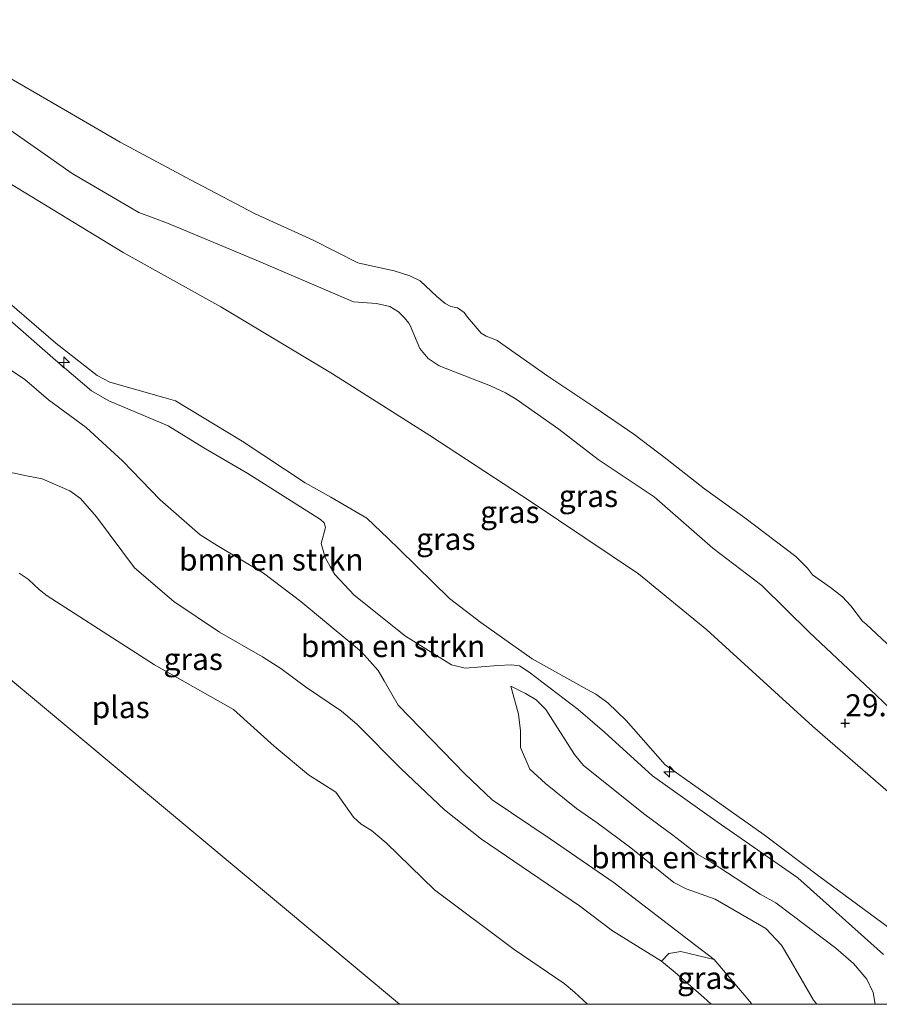
# Model space of a CAD drawing. Units: metres. Extents: x 180487 to 186016, y 337499 to 343753.
# Drawn here: x 181916 to 182014, y 337500 to 337612 of the extents above; entities that cross this region are included whole.
import ezdxf
from ezdxf.enums import TextEntityAlignment as Align

# ---------------------------------------------------------------- set-up
doc = ezdxf.new("R2010")
doc.units = ezdxf.units.M
doc.layers.get('0').update_dxf_attribs({"lineweight": 25})
for name, color, linetype, lineweight in [('B-ME-AL-OVERIG-S-B1', 7, 'Continuous', 18), ('B-ME-GR-BOMENSTRUIKEN-GV-B6', 93, 'Continuous', 18), ('B-ME-GW-HOOGTEPUNT-S-B1', 10, 'Continuous', 25), ('B-ME-GW-KRUINLIJN-L-B1', 93, 'Continuous', 18), ('B-ME-GW-TEENLIJN-L-B1', 93, 'Continuous', 18), ('B-ME-IE-GRASLAND-GV-B6', 93, 'Continuous', 18), ('B-ME-IE-HULPGEOMETRIE-L-B1', 53, 'Continuous', 18), ('B-ME-OB-WATERLIJN-L-B1', 133, 'OB-WATERLIJN', 18), ('B-ME-OG-WATER-GV-B6', 153, 'Continuous', 18)]:
    doc.layers.add(name, color=color, linetype=linetype, lineweight=lineweight)
doc.styles.add('NLCS-ISO', font='NLCS-ISO.TTF')
doc.linetypes.add('OB-WATERLIJN', pattern='A,10,[32,NLCS.SHX,S=2,R=0,X=0,Y=0],-12', length=22)

# ---------------------------------------------------------------- blocks, each defined once
blk = doc.blocks.new('hecto')
for p, q in [((0, 0.625), (-0.625, 0)), ((0, -0.625), (0, 0.625)), ((-0.625, 0), (0.625, 0)), ((0.625, 0), (0, -0.625))]:
    blk.add_line(p, q)
blk = doc.blocks.new('hoogtepunt')
for p, q in [((-0.5, 0), (0.5, 0)), ((0, 0.5), (0, -0.5))]:
    blk.add_line(p, q)

msp = doc.modelspace()

# ---------------------------------------------------------------- linework, layer by layer
at = {"layer": 'B-ME-GR-BOMENSTRUIKEN-GV-B6'}
for points in [[(182014.72, 337505.67, 32.24), (182004.96, 337514.42, 32.24), (181995.79, 337520.8, 32.42), (181988.42, 337526.01, 32.6), (181982.95, 337530.98, 32.51), (181979.97, 337533.56, 32.61), (181974.37, 337537.84, 32.94), (181973.26, 337538.54, 32.83), (181972.37, 337538.66, 32.69), (181970.81, 337538.6, 32.56), (181967.07, 337538.28, 32.28), (181965.53, 337538.66, 32.28), (181960.3, 337541.93, 32.22), (181954.43, 337546.58, 31.85), (181952.23, 337548.97, 31.65), (181951.72, 337549.86, 31.7), (181951.12, 337550.88, 31.82), (181950.7, 337552.49, 32.07), (181951.19, 337554.3, 32.74), (181951.03, 337554.83, 32.77), (181950.61, 337555.23, 32.87), (181942.34, 337560.45, 32.66), (181937.31, 337563.38, 32.51), (181933.24, 337565.89, 32.45), (181926.51, 337568.75, 32.23), (181924.52, 337569.86, 32.08), (181920.41, 337573.35, 31.77), (181910.9, 337581.69, 32.09)], [(181910.9, 337581.69, 32.09), (181920.41, 337573.35, 31.77), (181924.52, 337569.86, 32.08), (181926.51, 337568.75, 32.23), (181933.24, 337565.89, 32.45), (181937.31, 337563.38, 32.51), (181942.34, 337560.45, 32.66), (181950.61, 337555.23, 32.87), (181951.03, 337554.83, 32.77), (181951.19, 337554.3, 32.74), (181950.7, 337552.49, 32.07), (181951.12, 337550.88, 31.82), (181951.72, 337549.86, 31.7), (181952.23, 337548.97, 31.65), (181954.43, 337546.58, 31.85), (181960.3, 337541.93, 32.22), (181965.53, 337538.66, 32.28), (181967.07, 337538.28, 32.28), (181970.81, 337538.6, 32.56), (181972.37, 337538.66, 32.69), (181973.26, 337538.54, 32.83), (181974.37, 337537.84, 32.94), (181979.97, 337533.56, 32.61), (181982.95, 337530.98, 32.51), (181988.42, 337526.01, 32.6), (181995.79, 337520.8, 32.42), (182004.96, 337514.42, 32.24), (182014.72, 337505.67, 32.24)], [(182014.72, 337505.67, 32.24), (182004.96, 337514.42, 32.24), (181995.79, 337520.8, 32.42), (181988.42, 337526.01, 32.6), (181982.95, 337530.98, 32.51), (181979.97, 337533.56, 32.61), (181974.37, 337537.84, 32.94), (181973.26, 337538.54, 32.83), (181972.37, 337538.66, 32.69), (181970.81, 337538.6, 32.56), (181967.07, 337538.28, 32.28), (181965.53, 337538.66, 32.28), (181960.3, 337541.93, 32.22), (181954.43, 337546.58, 31.85), (181952.23, 337548.97, 31.65), (181951.72, 337549.86, 31.7), (181951.12, 337550.88, 31.82), (181950.7, 337552.49, 32.07), (181951.19, 337554.3, 32.74), (181951.03, 337554.83, 32.77), (181950.61, 337555.23, 32.87), (181942.34, 337560.45, 32.66), (181937.31, 337563.38, 32.51), (181933.24, 337565.89, 32.45), (181926.51, 337568.75, 32.23), (181924.52, 337569.86, 32.08), (181920.41, 337573.35, 31.77), (181910.9, 337581.69, 32.09)], [(181910.9, 337581.69, 32.09), (181920.41, 337573.35, 31.77), (181924.52, 337569.86, 32.08), (181926.51, 337568.75, 32.23), (181933.24, 337565.89, 32.45), (181937.31, 337563.38, 32.51), (181942.34, 337560.45, 32.66), (181950.61, 337555.23, 32.87), (181951.03, 337554.83, 32.77), (181951.19, 337554.3, 32.74), (181950.7, 337552.49, 32.07), (181951.12, 337550.88, 31.82), (181951.72, 337549.86, 31.7), (181952.23, 337548.97, 31.65), (181954.43, 337546.58, 31.85), (181960.3, 337541.93, 32.22), (181965.53, 337538.66, 32.28), (181967.07, 337538.28, 32.28), (181970.81, 337538.6, 32.56), (181972.37, 337538.66, 32.69), (181973.26, 337538.54, 32.83), (181974.37, 337537.84, 32.94), (181979.97, 337533.56, 32.61), (181982.95, 337530.98, 32.51), (181988.42, 337526.01, 32.6), (181995.79, 337520.8, 32.42), (182004.96, 337514.42, 32.24), (182014.72, 337505.67, 32.24)], [(181914.06, 337580.82, 31.89), (181920.47, 337575.29, 31.85), (181925.16, 337571.6, 32.13), (181926.61, 337570.87, 32.31), (181932.77, 337569.13, 32.52), (181934.09, 337568.74, 32.52), (181941.7, 337564.13, 32.67), (181948.85, 337559.4, 32.99), (181951.77, 337557.76, 32.79), (181955.89, 337555.35, 31.75), (181958.31, 337553.05, 31.54), (181959.62, 337551.8, 31.59), (181965.3, 337546.22, 32.4), (181968.87, 337543.48, 32.96), (181974.72, 337539.33, 32.9), (181980.99, 337535.87, 32.57), (181981.95, 337535.33, 32.51), (181983.33, 337534.35, 32.42), (181985.41, 337532.32, 32.55), (181989.86, 337527.29, 32.74), (182001.15, 337519.29, 32.24), (182007.46, 337514.52, 32.18), (182015.96, 337508.27, 32.11)], [(181914.06, 337580.82, 31.89), (181920.47, 337575.29, 31.85), (181925.16, 337571.6, 32.13), (181926.61, 337570.87, 32.31), (181932.77, 337569.13, 32.52), (181934.09, 337568.74, 32.52), (181941.7, 337564.13, 32.67), (181948.85, 337559.4, 32.99), (181951.77, 337557.76, 32.79), (181955.89, 337555.35, 31.75), (181958.31, 337553.05, 31.54), (181959.62, 337551.8, 31.59), (181965.3, 337546.22, 32.4), (181968.87, 337543.48, 32.96), (181974.72, 337539.33, 32.9), (181980.99, 337535.87, 32.57), (181981.95, 337535.33, 32.51), (181983.33, 337534.35, 32.42), (181985.41, 337532.32, 32.55), (181989.86, 337527.29, 32.74), (182001.15, 337519.29, 32.24), (182007.46, 337514.52, 32.18), (182015.96, 337508.27, 32.11)], [(181913.35, 337573.51, 30.73), (181916.88, 337571.21, 30.79), (181919.61, 337568.84, 30.87), (181923.92, 337565.7, 30.79), (181928.04, 337561.9, 30.73), (181932.35, 337557.44, 30.66), (181936.92, 337553.47, 30.67), (181938.83, 337552.25, 30.67), (181944.13, 337549.1, 30.5), (181948.36, 337545.88, 30.5), (181955.29, 337540.14, 30.63), (181957.19, 337538, 30.55), (181957.85, 337536.84, 30.41), (181959.47, 337534.06, 30.29), (181967.03, 337526.26, 30.25), (181970.17, 337523.3, 30.09), (181976.75, 337518.85, 30.09), (181984.06, 337513.82, 30.1), (181992.71, 337507.21, 30.03), (181995.43, 337505.11, 30.03), (181991.65, 337506.01, 30), (181990.28, 337505.79, 29.84), (181989.45, 337504.91, 29.5), (181983.86, 337508.35, 29.49), (181980.11, 337511.21, 29.42), (181974.52, 337515.02, 29.42), (181968.95, 337518.81, 29.41), (181964.73, 337522.15, 29.42), (181959.78, 337526.81, 29.47), (181954.74, 337531.9, 29.53), (181953.01, 337533.39, 29.55), (181948.9, 337536.15, 29.39), (181946.08, 337538.26, 29.36), (181944, 337539.59, 29.37), (181939.11, 337542.38, 29.4), (181933.91, 337545.89, 29.48), (181929.44, 337549.72, 29.38), (181925.1, 337555.53, 29.61), (181923.27, 337557.61, 29.67), (181922.07, 337558.47, 29.67), (181918.91, 337559.85, 29.63), (181917.13, 337560.18, 29.58), (181915.57, 337560.52, 29.64)], [(181999.72, 337500, 30.01), (181999.5, 337500.32, 30.02), (181995.43, 337505.11, 30.03), (181992.71, 337507.21, 30.03), (181984.06, 337513.82, 30.1), (181976.75, 337518.85, 30.09), (181970.17, 337523.3, 30.09), (181967.03, 337526.26, 30.25), (181959.47, 337534.06, 30.29), (181957.85, 337536.84, 30.41), (181957.19, 337538, 30.55), (181955.29, 337540.14, 30.63), (181948.36, 337545.88, 30.5), (181944.13, 337549.1, 30.5), (181938.83, 337552.25, 30.67), (181936.92, 337553.47, 30.67), (181932.35, 337557.44, 30.66), (181928.04, 337561.9, 30.73), (181923.92, 337565.7, 30.79), (181919.61, 337568.84, 30.87), (181916.88, 337571.21, 30.79), (181913.35, 337573.51, 30.73)], [(181913.35, 337573.51, 30.73), (181916.88, 337571.21, 30.79), (181919.61, 337568.84, 30.87), (181923.92, 337565.7, 30.79), (181928.04, 337561.9, 30.73), (181932.35, 337557.44, 30.66), (181936.92, 337553.47, 30.67), (181938.83, 337552.25, 30.67), (181944.13, 337549.1, 30.5), (181948.36, 337545.88, 30.5), (181955.29, 337540.14, 30.63), (181957.19, 337538, 30.55), (181957.85, 337536.84, 30.41), (181959.47, 337534.06, 30.29), (181967.03, 337526.26, 30.25), (181970.17, 337523.3, 30.09), (181976.75, 337518.85, 30.09), (181984.06, 337513.82, 30.1), (181992.71, 337507.21, 30.03), (181995.43, 337505.11, 30.03), (181991.65, 337506.01, 30), (181990.28, 337505.79, 29.84), (181989.45, 337504.91, 29.5), (181983.86, 337508.35, 29.49), (181980.11, 337511.21, 29.42), (181974.52, 337515.02, 29.42), (181968.95, 337518.81, 29.41), (181964.73, 337522.15, 29.42), (181959.78, 337526.81, 29.47), (181954.74, 337531.9, 29.53), (181953.01, 337533.39, 29.55), (181948.9, 337536.15, 29.39), (181946.08, 337538.26, 29.36), (181944, 337539.59, 29.37), (181939.11, 337542.38, 29.4), (181933.91, 337545.89, 29.48), (181929.44, 337549.72, 29.38), (181925.1, 337555.53, 29.61), (181923.27, 337557.61, 29.67), (181922.07, 337558.47, 29.67), (181918.91, 337559.85, 29.63), (181917.13, 337560.18, 29.58), (181915.57, 337560.52, 29.64)], [(181999.72, 337500, 30.01), (181999.5, 337500.32, 30.02), (181995.43, 337505.11, 30.03), (181992.71, 337507.21, 30.03), (181984.06, 337513.82, 30.1), (181976.75, 337518.85, 30.09), (181970.17, 337523.3, 30.09), (181967.03, 337526.26, 30.25), (181959.47, 337534.06, 30.29), (181957.85, 337536.84, 30.41), (181957.19, 337538, 30.55), (181955.29, 337540.14, 30.63), (181948.36, 337545.88, 30.5), (181944.13, 337549.1, 30.5), (181938.83, 337552.25, 30.67), (181936.92, 337553.47, 30.67), (181932.35, 337557.44, 30.66), (181928.04, 337561.9, 30.73), (181923.92, 337565.7, 30.79), (181919.61, 337568.84, 30.87), (181916.88, 337571.21, 30.79), (181913.35, 337573.51, 30.73)], [(182019.93, 337500, 32.26), (182013.78, 337500, 31.21), (182013.55, 337501.35, 31.56), (182012.83, 337502.86, 31.62), (182011.32, 337504.63, 31.71), (182009.28, 337506.4, 31.75), (182002.46, 337511.55, 31.54), (182000.69, 337512.56, 31.33), (181995.1, 337516.2, 31.08), (181993.58, 337517.07, 31.2), (181990.73, 337519.27, 31.62), (181987.56, 337521.61, 31.69), (181980.55, 337527.2, 31.77), (181979.52, 337528.45, 31.88), (181976.27, 337533.58, 32.15), (181975.17, 337534.67, 32.22), (181973.95, 337535.39, 32.26), (181972.28, 337536.23, 32.26), (181973.14, 337533.05, 32.39), (181973.38, 337531.13, 32.04), (181973.4, 337529.26, 31.66), (181974.46, 337526.77, 32.1), (181976.25, 337525.14, 31.99), (181979.76, 337522.29, 31.38), (181982.12, 337520.67, 31.35), (181985.95, 337517.82, 31.4), (181990.84, 337513.87, 31.02), (181992.24, 337513.17, 31), (181995.57, 337511.97, 31.42), (182001.34, 337508.64, 31.78), (182003.11, 337506.74, 31.78), (182003.94, 337505.35, 31.78), (182006.74, 337500.47, 31.76), (182007.13, 337500, 31.73), (181999.72, 337500, 30.01)], [(182007.13, 337500, 31.73), (182006.74, 337500.47, 31.76), (182003.94, 337505.35, 31.78), (182003.11, 337506.74, 31.78), (182001.34, 337508.64, 31.78), (181995.57, 337511.97, 31.42), (181992.24, 337513.17, 31), (181990.84, 337513.87, 31.02), (181985.95, 337517.82, 31.4), (181982.12, 337520.67, 31.35), (181979.76, 337522.29, 31.38), (181976.25, 337525.14, 31.99), (181974.46, 337526.77, 32.1), (181973.4, 337529.26, 31.66), (181973.38, 337531.13, 32.04), (181973.14, 337533.05, 32.39), (181972.28, 337536.23, 32.26), (181973.95, 337535.39, 32.26), (181975.17, 337534.67, 32.22), (181976.27, 337533.58, 32.15), (181979.52, 337528.45, 31.88), (181980.55, 337527.2, 31.77), (181987.56, 337521.61, 31.69), (181990.73, 337519.27, 31.62), (181993.58, 337517.07, 31.2), (181995.1, 337516.2, 31.08), (182000.69, 337512.56, 31.33), (182002.46, 337511.55, 31.54), (182009.28, 337506.4, 31.75), (182011.32, 337504.63, 31.71), (182012.83, 337502.86, 31.62), (182013.55, 337501.35, 31.56), (182013.78, 337500, 31.21), (182007.13, 337500, 31.73)], [(182019.93, 337500, 32.26), (182013.78, 337500, 31.21), (182013.55, 337501.35, 31.56), (182012.83, 337502.86, 31.62), (182011.32, 337504.63, 31.71), (182009.28, 337506.4, 31.75), (182002.46, 337511.55, 31.54), (182000.69, 337512.56, 31.33), (181995.1, 337516.2, 31.08), (181993.58, 337517.07, 31.2), (181990.73, 337519.27, 31.62), (181987.56, 337521.61, 31.69), (181980.55, 337527.2, 31.77), (181979.52, 337528.45, 31.88), (181976.27, 337533.58, 32.15), (181975.17, 337534.67, 32.22), (181973.95, 337535.39, 32.26), (181972.28, 337536.23, 32.26), (181973.14, 337533.05, 32.39), (181973.38, 337531.13, 32.04), (181973.4, 337529.26, 31.66), (181974.46, 337526.77, 32.1), (181976.25, 337525.14, 31.99), (181979.76, 337522.29, 31.38), (181982.12, 337520.67, 31.35), (181985.95, 337517.82, 31.4), (181990.84, 337513.87, 31.02), (181992.24, 337513.17, 31), (181995.57, 337511.97, 31.42), (182001.34, 337508.64, 31.78), (182003.11, 337506.74, 31.78), (182003.94, 337505.35, 31.78), (182006.74, 337500.47, 31.76), (182007.13, 337500, 31.73), (181999.72, 337500, 30.01)], [(182007.13, 337500, 31.73), (182006.74, 337500.47, 31.76), (182003.94, 337505.35, 31.78), (182003.11, 337506.74, 31.78), (182001.34, 337508.64, 31.78), (181995.57, 337511.97, 31.42), (181992.24, 337513.17, 31), (181990.84, 337513.87, 31.02), (181985.95, 337517.82, 31.4), (181982.12, 337520.67, 31.35), (181979.76, 337522.29, 31.38), (181976.25, 337525.14, 31.99), (181974.46, 337526.77, 32.1), (181973.4, 337529.26, 31.66), (181973.38, 337531.13, 32.04), (181973.14, 337533.05, 32.39), (181972.28, 337536.23, 32.26), (181973.95, 337535.39, 32.26), (181975.17, 337534.67, 32.22), (181976.27, 337533.58, 32.15), (181979.52, 337528.45, 31.88), (181980.55, 337527.2, 31.77), (181987.56, 337521.61, 31.69), (181990.73, 337519.27, 31.62), (181993.58, 337517.07, 31.2), (181995.1, 337516.2, 31.08), (182000.69, 337512.56, 31.33), (182002.46, 337511.55, 31.54), (182009.28, 337506.4, 31.75), (182011.32, 337504.63, 31.71), (182012.83, 337502.86, 31.62), (182013.55, 337501.35, 31.56), (182013.78, 337500, 31.21), (182007.13, 337500, 31.73)]]:
    msp.add_polyline3d(points, dxfattribs=at)
at = {"layer": 'B-ME-GW-KRUINLIJN-L-B1'}
for points in [[(181897.2, 337612.14, 28.39), (181900.96, 337609.44, 28.39), (181907.33, 337605.12, 28.39), (181919.13, 337596.88, 28.64), (181922.34, 337594.64, 28.91), (181929.92, 337590.19, 28.7), (181933.18, 337588.95, 28.7), (181943.27, 337584.76, 28.59), (181954.36, 337580.02, 28.24)], [(181988.42, 337526.01, 32.6), (181982.95, 337530.98, 32.51), (181979.97, 337533.56, 32.61), (181974.37, 337537.84, 32.94), (181973.26, 337538.54, 32.83), (181972.37, 337538.66, 32.69), (181970.81, 337538.6, 32.56), (181967.07, 337538.28, 32.28), (181965.53, 337538.66, 32.28), (181960.3, 337541.93, 32.22), (181954.43, 337546.58, 31.85), (181952.23, 337548.97, 31.65), (181951.72, 337549.86, 31.7), (181951.12, 337550.88, 31.82), (181950.7, 337552.49, 32.07), (181951.19, 337554.3, 32.74), (181951.03, 337554.83, 32.77), (181950.61, 337555.23, 32.87), (181942.34, 337560.45, 32.66), (181937.31, 337563.38, 32.51), (181933.24, 337565.89, 32.45), (181926.51, 337568.75, 32.23), (181924.52, 337569.86, 32.08), (181920.41, 337573.35, 31.77), (181910.9, 337581.69, 32.09)], [(181914.06, 337580.82, 31.89), (181920.47, 337575.29, 31.85), (181925.16, 337571.6, 32.13), (181926.61, 337570.87, 32.31), (181932.77, 337569.13, 32.52), (181934.09, 337568.74, 32.52), (181941.7, 337564.13, 32.67), (181948.85, 337559.4, 32.99), (181951.77, 337557.76, 32.79), (181955.89, 337555.35, 31.75), (181958.31, 337553.05, 31.54), (181959.62, 337551.8, 31.59), (181965.3, 337546.22, 32.4), (181968.87, 337543.48, 32.96), (181974.72, 337539.33, 32.9), (181980.99, 337535.87, 32.57), (181981.95, 337535.33, 32.51), (181983.33, 337534.35, 32.42), (181985.41, 337532.32, 32.55), (181989.86, 337527.29, 32.74), (182001.15, 337519.29, 32.24), (182007.46, 337514.52, 32.18), (182015.96, 337508.27, 32.11)], [(181914.06, 337580.82, 31.89), (181920.47, 337575.29, 31.85), (181925.16, 337571.6, 32.13), (181926.61, 337570.87, 32.31), (181932.77, 337569.13, 32.52), (181934.09, 337568.74, 32.52), (181941.7, 337564.13, 32.67), (181948.85, 337559.4, 32.99), (181951.77, 337557.76, 32.79), (181955.89, 337555.35, 31.75), (181958.31, 337553.05, 31.54), (181959.62, 337551.8, 31.59), (181965.3, 337546.22, 32.4), (181968.87, 337543.48, 32.96), (181974.72, 337539.33, 32.9), (181980.99, 337535.87, 32.57), (181981.95, 337535.33, 32.51), (181983.33, 337534.35, 32.42), (181985.41, 337532.32, 32.55), (181989.86, 337527.29, 32.74), (182001.15, 337519.29, 32.24), (182007.46, 337514.52, 32.18), (182015.96, 337508.27, 32.11)], [(182038.53, 337511.06, 28.79), (182030.98, 337518.65, 28.79), (182021.76, 337527.7, 28.79), (182013.88, 337535.2, 28.79), (182006.28, 337542.33, 28.73), (182000.86, 337547.71, 28.64), (181995.29, 337551.94, 28.61), (181988.6, 337557.78, 28.42), (181982.22, 337562.05, 28.39), (181977.74, 337565.5, 28.26), (181972.89, 337568.91, 28.28), (181971.67, 337569.66, 28.27), (181969.97, 337570.45, 28.29), (181964.11, 337572.7, 28.32), (181962.87, 337573.57, 28.22), (181961.92, 337574.69, 28.14), (181960.83, 337577.31, 27.95), (181960.68, 337577.58, 27.96), (181960.18, 337578.19, 27.95), (181959.5, 337578.86, 27.95), (181958.5, 337579.46, 28.01), (181956.98, 337579.81, 28.1), (181954.36, 337580.02, 28.24)], [(181917.13, 337560.18, 29.58), (181915.57, 337560.52, 29.64), (181914.26, 337560.46, 29.62), (181913.09, 337560.6, 29.62), (181910.7, 337561.37, 29.6), (181907.9, 337562.75, 29.66), (181904.04, 337564.6, 29.67), (181897.33, 337568.36, 29.64), (181895.55, 337569.41, 29.61), (181889.11, 337573.49, 29.52), (181880.4, 337578.64, 29.4)], [(181995.1, 337500, 29.71), (181994.26, 337500.77, 29.7), (181991, 337503.64, 29.57), (181989.45, 337504.91, 29.5), (181983.86, 337508.35, 29.49), (181980.11, 337511.21, 29.42), (181974.52, 337515.02, 29.42), (181968.95, 337518.81, 29.41), (181964.73, 337522.15, 29.42), (181959.78, 337526.81, 29.47), (181954.74, 337531.9, 29.53), (181953.01, 337533.39, 29.55), (181948.9, 337536.15, 29.39), (181946.08, 337538.26, 29.36), (181944, 337539.59, 29.37), (181939.11, 337542.38, 29.4), (181933.91, 337545.89, 29.48), (181929.44, 337549.72, 29.38), (181925.1, 337555.53, 29.61), (181923.27, 337557.61, 29.67), (181922.07, 337558.47, 29.67), (181918.91, 337559.85, 29.63), (181917.13, 337560.18, 29.58)], [(181995.1, 337500, 29.71), (181994.26, 337500.77, 29.7), (181991, 337503.64, 29.57), (181989.45, 337504.91, 29.5), (181983.86, 337508.35, 29.49), (181980.11, 337511.21, 29.42), (181974.52, 337515.02, 29.42), (181968.95, 337518.81, 29.41), (181964.73, 337522.15, 29.42), (181959.78, 337526.81, 29.47), (181954.74, 337531.9, 29.53), (181953.01, 337533.39, 29.55), (181948.9, 337536.15, 29.39), (181946.08, 337538.26, 29.36), (181944, 337539.59, 29.37), (181939.11, 337542.38, 29.4), (181933.91, 337545.89, 29.48), (181929.44, 337549.72, 29.38), (181925.1, 337555.53, 29.61), (181923.27, 337557.61, 29.67), (181922.07, 337558.47, 29.67), (181918.91, 337559.85, 29.63), (181917.13, 337560.18, 29.58)], [(182007.13, 337500, 31.73), (182006.74, 337500.47, 31.76), (182003.94, 337505.35, 31.78), (182003.11, 337506.74, 31.78), (182001.34, 337508.64, 31.78), (181995.57, 337511.97, 31.42), (181992.24, 337513.17, 31), (181990.84, 337513.87, 31.02), (181985.95, 337517.82, 31.4), (181982.12, 337520.67, 31.35), (181979.76, 337522.29, 31.38), (181976.25, 337525.14, 31.99), (181974.46, 337526.77, 32.1), (181973.4, 337529.26, 31.66), (181973.38, 337531.13, 32.04), (181973.14, 337533.05, 32.39), (181972.28, 337536.23, 32.26)], [(182007.13, 337500, 31.73), (182006.74, 337500.47, 31.76), (182003.94, 337505.35, 31.78), (182003.11, 337506.74, 31.78), (182001.34, 337508.64, 31.78), (181995.57, 337511.97, 31.42), (181992.24, 337513.17, 31), (181990.84, 337513.87, 31.02), (181985.95, 337517.82, 31.4), (181982.12, 337520.67, 31.35), (181979.76, 337522.29, 31.38), (181976.25, 337525.14, 31.99), (181974.46, 337526.77, 32.1), (181973.4, 337529.26, 31.66), (181973.38, 337531.13, 32.04), (181973.14, 337533.05, 32.39), (181972.28, 337536.23, 32.26)], [(181988.42, 337526.01, 32.6), (181995.79, 337520.8, 32.42), (182004.96, 337514.42, 32.24), (182014.72, 337505.67, 32.24)]]:
    msp.add_polyline3d(points, dxfattribs=at)
at = {"layer": 'B-ME-GW-TEENLIJN-L-B1'}
for points in [[(182040.48, 337500, 29.17), (182026.88, 337513.34, 29.21), (182016.98, 337522.71, 29.2), (182006.65, 337531.66, 29.17), (181994.62, 337542.65, 29.17), (181986.84, 337549.02, 28.95), (181974.61, 337557.23, 28.95), (181963.04, 337564.77, 28.93), (181951.99, 337571.8, 28.9), (181939.26, 337579.42, 28.8), (181928.13, 337585.63, 28.92), (181916.16, 337592.92, 28.9), (181905.41, 337599.32, 28.8), (181894.12, 337606, 28.73)], [(182040.48, 337500, 29.17), (182026.88, 337513.34, 29.21), (182016.98, 337522.71, 29.2), (182006.65, 337531.66, 29.17), (181994.62, 337542.65, 29.17), (181986.84, 337549.02, 28.95), (181974.61, 337557.23, 28.95), (181963.04, 337564.77, 28.93), (181951.99, 337571.8, 28.9), (181939.26, 337579.42, 28.8), (181928.13, 337585.63, 28.92), (181916.16, 337592.92, 28.9), (181905.41, 337599.32, 28.8), (181894.12, 337606, 28.73)], [(181913.62, 337569.03, 30.65), (181912.49, 337570.69, 30.53), (181911.01, 337572.05, 30.36), (181907.44, 337575.49, 30.62), (181902.03, 337578.43, 30.65), (181900.07, 337579.34, 30.67), (181899.06, 337579.69, 30.74), (181897.34, 337580.4, 30.76), (181896.92, 337580.77, 30.76), (181896.65, 337581.25, 30.77), (181896.43, 337581.79, 30.78), (181895.98, 337582.65, 30.82), (181896.08, 337583.29, 31.01), (181896.7, 337583.83, 30.93), (181897.46, 337584.06, 30.93), (181898.18, 337584.08, 30.93), (181909, 337576.5, 30.73), (181913.35, 337573.51, 30.73), (181916.88, 337571.21, 30.79), (181919.61, 337568.84, 30.87), (181923.92, 337565.7, 30.79)], [(181923.92, 337565.7, 30.79), (181928.04, 337561.9, 30.73), (181932.35, 337557.44, 30.66), (181936.92, 337553.47, 30.67), (181938.83, 337552.25, 30.67), (181944.13, 337549.1, 30.5), (181948.36, 337545.88, 30.5), (181955.29, 337540.14, 30.63), (181957.19, 337538, 30.55), (181957.85, 337536.84, 30.41), (181959.47, 337534.06, 30.29), (181967.03, 337526.26, 30.25), (181970.17, 337523.3, 30.09), (181976.75, 337518.85, 30.09), (181984.06, 337513.82, 30.1), (181992.71, 337507.21, 30.03), (181995.43, 337505.11, 30.03), (181999.5, 337500.32, 30.02), (181999.72, 337500, 30.01)], [(181923.92, 337565.7, 30.79), (181928.04, 337561.9, 30.73), (181932.35, 337557.44, 30.66), (181936.92, 337553.47, 30.67), (181938.83, 337552.25, 30.67), (181944.13, 337549.1, 30.5), (181948.36, 337545.88, 30.5), (181955.29, 337540.14, 30.63), (181957.19, 337538, 30.55), (181957.85, 337536.84, 30.41), (181959.47, 337534.06, 30.29), (181967.03, 337526.26, 30.25), (181970.17, 337523.3, 30.09), (181976.75, 337518.85, 30.09), (181984.06, 337513.82, 30.1), (181992.71, 337507.21, 30.03), (181995.43, 337505.11, 30.03), (181999.5, 337500.32, 30.02), (181999.72, 337500, 30.01)], [(181972.28, 337536.23, 32.26), (181973.95, 337535.39, 32.26), (181975.17, 337534.67, 32.22), (181976.27, 337533.58, 32.15), (181979.52, 337528.45, 31.88), (181980.55, 337527.2, 31.77), (181987.56, 337521.61, 31.69), (181990.73, 337519.27, 31.62), (181993.58, 337517.07, 31.2), (181995.1, 337516.2, 31.08), (182000.69, 337512.56, 31.33), (182002.46, 337511.55, 31.54), (182009.28, 337506.4, 31.75), (182011.32, 337504.63, 31.71), (182012.83, 337502.86, 31.62), (182013.55, 337501.35, 31.56), (182013.78, 337500, 31.21)], [(181972.28, 337536.23, 32.26), (181973.95, 337535.39, 32.26), (181975.17, 337534.67, 32.22), (181976.27, 337533.58, 32.15), (181979.52, 337528.45, 31.88), (181980.55, 337527.2, 31.77), (181987.56, 337521.61, 31.69), (181990.73, 337519.27, 31.62), (181993.58, 337517.07, 31.2), (181995.1, 337516.2, 31.08), (182000.69, 337512.56, 31.33), (182002.46, 337511.55, 31.54), (182009.28, 337506.4, 31.75), (182011.32, 337504.63, 31.71), (182012.83, 337502.86, 31.62), (182013.55, 337501.35, 31.56), (182013.78, 337500, 31.21)]]:
    msp.add_polyline3d(points, dxfattribs=at)
at = {"layer": 'B-ME-IE-GRASLAND-GV-B6'}
for points in [[(181907.33, 337605.12, 28.39), (181919.13, 337596.88, 28.64), (181922.34, 337594.64, 28.91), (181929.92, 337590.19, 28.7), (181933.18, 337588.95, 28.7), (181943.27, 337584.76, 28.59), (181954.36, 337580.02, 28.24), (181956.98, 337579.81, 28.1), (181958.5, 337579.46, 28.01), (181959.5, 337578.86, 27.95), (181960.18, 337578.19, 27.95), (181960.68, 337577.58, 27.96), (181960.83, 337577.31, 27.95), (181961.92, 337574.69, 28.14), (181962.87, 337573.57, 28.22), (181964.11, 337572.7, 28.32), (181969.97, 337570.45, 28.29), (181971.67, 337569.66, 28.27), (181972.89, 337568.91, 28.28), (181977.74, 337565.5, 28.26), (181982.22, 337562.05, 28.39), (181988.6, 337557.78, 28.42), (181995.29, 337551.94, 28.61), (182000.86, 337547.71, 28.64), (182006.28, 337542.33, 28.73), (182013.88, 337535.2, 28.79), (182021.76, 337527.7, 28.79)], [(182021.76, 337527.7, 28.79), (182013.88, 337535.2, 28.79), (182006.28, 337542.33, 28.73), (182000.86, 337547.71, 28.64), (181995.29, 337551.94, 28.61), (181988.6, 337557.78, 28.42), (181982.22, 337562.05, 28.39), (181977.74, 337565.5, 28.26), (181972.89, 337568.91, 28.28), (181971.67, 337569.66, 28.27), (181969.97, 337570.45, 28.29), (181964.11, 337572.7, 28.32), (181962.87, 337573.57, 28.22), (181961.92, 337574.69, 28.14), (181960.83, 337577.31, 27.95), (181960.68, 337577.58, 27.96), (181960.18, 337578.19, 27.95), (181959.5, 337578.86, 27.95), (181958.5, 337579.46, 28.01), (181956.98, 337579.81, 28.1), (181954.36, 337580.02, 28.24), (181943.27, 337584.76, 28.59), (181933.18, 337588.95, 28.7), (181929.92, 337590.19, 28.7), (181922.34, 337594.64, 28.91), (181919.13, 337596.88, 28.64), (181907.33, 337605.12, 28.39)], [(181907.33, 337605.12, 28.39), (181919.13, 337596.88, 28.64), (181922.34, 337594.64, 28.91), (181929.92, 337590.19, 28.7), (181933.18, 337588.95, 28.7), (181943.27, 337584.76, 28.59), (181954.36, 337580.02, 28.24), (181956.98, 337579.81, 28.1), (181958.5, 337579.46, 28.01), (181959.5, 337578.86, 27.95), (181960.18, 337578.19, 27.95), (181960.68, 337577.58, 27.96), (181960.83, 337577.31, 27.95), (181961.92, 337574.69, 28.14), (181962.87, 337573.57, 28.22), (181964.11, 337572.7, 28.32), (181969.97, 337570.45, 28.29), (181971.67, 337569.66, 28.27), (181972.89, 337568.91, 28.28), (181977.74, 337565.5, 28.26), (181982.22, 337562.05, 28.39), (181988.6, 337557.78, 28.42), (181995.29, 337551.94, 28.61), (182000.86, 337547.71, 28.64), (182006.28, 337542.33, 28.73), (182013.88, 337535.2, 28.79), (182021.76, 337527.7, 28.79)], [(182021.76, 337527.7, 28.79), (182013.88, 337535.2, 28.79), (182006.28, 337542.33, 28.73), (182000.86, 337547.71, 28.64), (181995.29, 337551.94, 28.61), (181988.6, 337557.78, 28.42), (181982.22, 337562.05, 28.39), (181977.74, 337565.5, 28.26), (181972.89, 337568.91, 28.28), (181971.67, 337569.66, 28.27), (181969.97, 337570.45, 28.29), (181964.11, 337572.7, 28.32), (181962.87, 337573.57, 28.22), (181961.92, 337574.69, 28.14), (181960.83, 337577.31, 27.95), (181960.68, 337577.58, 27.96), (181960.18, 337578.19, 27.95), (181959.5, 337578.86, 27.95), (181958.5, 337579.46, 28.01), (181956.98, 337579.81, 28.1), (181954.36, 337580.02, 28.24), (181943.27, 337584.76, 28.59), (181933.18, 337588.95, 28.7), (181929.92, 337590.19, 28.7), (181922.34, 337594.64, 28.91), (181919.13, 337596.88, 28.64), (181907.33, 337605.12, 28.39)], [(181914.66, 337605.81, 26.94), (181920.15, 337602.64, 26.94), (181927.79, 337598.19, 26.94), (181935.81, 337593.89, 26.94), (181943.15, 337590.03, 26.94), (181949.77, 337587.03, 26.94), (181954.85, 337584.44, 26.94), (181956.04, 337584.17, 26.94), (181959.01, 337583.54, 26.94), (181960.79, 337582.97, 26.94), (181961.95, 337582.39, 26.94), (181963.87, 337580.6, 26.94), (181964.81, 337579.81, 26.94), (181965.46, 337579.49, 26.94), (181966.22, 337579.34, 26.94), (181966.96, 337578.78, 26.94), (181967.35, 337578.25, 26.94), (181968.9, 337576.44, 26.94), (181969.49, 337576.11, 26.94), (181970.1, 337575.88, 26.94), (181970.71, 337575.6, 26.94), (181976.48, 337571.56, 26.94), (181981.85, 337567.96, 26.94), (181986.28, 337564.93, 26.94), (181990.09, 337562.04, 26.94), (181994.35, 337558.71, 26.94), (181998.93, 337555.39, 26.94), (182004.73, 337551.01, 26.94), (182006.08, 337549.66, 26.94), (182006.63, 337548.91, 26.94), (182008.7, 337547.49, 26.94), (182010.05, 337546.39, 26.94), (182011.01, 337545.39, 26.94), (182012.33, 337543.65, 26.94), (182012.76, 337543.29, 26.94), (182016.28, 337540.01, 26.94)], [(181914.66, 337605.81, 26.94), (181920.15, 337602.64, 26.94), (181927.79, 337598.19, 26.94), (181935.81, 337593.89, 26.94), (181943.15, 337590.03, 26.94), (181949.77, 337587.03, 26.94), (181954.85, 337584.44, 26.94), (181956.04, 337584.17, 26.94), (181959.01, 337583.54, 26.94), (181960.79, 337582.97, 26.94), (181961.95, 337582.39, 26.94), (181963.87, 337580.6, 26.94), (181964.81, 337579.81, 26.94), (181965.46, 337579.49, 26.94), (181966.22, 337579.34, 26.94), (181966.96, 337578.78, 26.94), (181967.35, 337578.25, 26.94), (181968.9, 337576.44, 26.94), (181969.49, 337576.11, 26.94), (181970.1, 337575.88, 26.94), (181970.71, 337575.6, 26.94), (181976.48, 337571.56, 26.94), (181981.85, 337567.96, 26.94), (181986.28, 337564.93, 26.94), (181990.09, 337562.04, 26.94), (181994.35, 337558.71, 26.94), (181998.93, 337555.39, 26.94), (182004.73, 337551.01, 26.94), (182006.08, 337549.66, 26.94), (182006.63, 337548.91, 26.94), (182008.7, 337547.49, 26.94), (182010.05, 337546.39, 26.94), (182011.01, 337545.39, 26.94), (182012.33, 337543.65, 26.94), (182012.76, 337543.29, 26.94), (182016.28, 337540.01, 26.94)], [(182040.48, 337500, 29.17), (182026.88, 337513.34, 29.21), (182016.98, 337522.71, 29.2), (182006.65, 337531.66, 29.17), (181994.62, 337542.65, 29.17), (181986.84, 337549.02, 28.95), (181974.61, 337557.23, 28.95), (181963.04, 337564.77, 28.93), (181951.99, 337571.8, 28.9), (181939.26, 337579.42, 28.8), (181928.13, 337585.63, 28.92), (181916.16, 337592.92, 28.9)], [(181916.16, 337592.92, 28.9), (181928.13, 337585.63, 28.92), (181939.26, 337579.42, 28.8), (181951.99, 337571.8, 28.9), (181963.04, 337564.77, 28.93), (181974.61, 337557.23, 28.95), (181986.84, 337549.02, 28.95), (181994.62, 337542.65, 29.17), (182006.65, 337531.66, 29.17), (182016.98, 337522.71, 29.2), (182026.88, 337513.34, 29.21), (182040.48, 337500, 29.17), (182022.99, 337500, 32.08)], [(182040.48, 337500, 29.17), (182026.88, 337513.34, 29.21), (182016.98, 337522.71, 29.2), (182006.65, 337531.66, 29.17), (181994.62, 337542.65, 29.17), (181986.84, 337549.02, 28.95), (181974.61, 337557.23, 28.95), (181963.04, 337564.77, 28.93), (181951.99, 337571.8, 28.9), (181939.26, 337579.42, 28.8), (181928.13, 337585.63, 28.92), (181916.16, 337592.92, 28.9)], [(181916.16, 337592.92, 28.9), (181928.13, 337585.63, 28.92), (181939.26, 337579.42, 28.8), (181951.99, 337571.8, 28.9), (181963.04, 337564.77, 28.93), (181974.61, 337557.23, 28.95), (181986.84, 337549.02, 28.95), (181994.62, 337542.65, 29.17), (182006.65, 337531.66, 29.17), (182016.98, 337522.71, 29.2), (182026.88, 337513.34, 29.21), (182040.48, 337500, 29.17), (182022.99, 337500, 32.08)], [(182015.96, 337508.27, 32.11), (182007.46, 337514.52, 32.18), (182001.15, 337519.29, 32.24), (181989.86, 337527.29, 32.74), (181985.41, 337532.32, 32.55), (181983.33, 337534.35, 32.42), (181981.95, 337535.33, 32.51), (181980.99, 337535.87, 32.57), (181974.72, 337539.33, 32.9), (181968.87, 337543.48, 32.96), (181965.3, 337546.22, 32.4), (181959.62, 337551.8, 31.59), (181958.31, 337553.05, 31.54), (181955.89, 337555.35, 31.75), (181951.77, 337557.76, 32.79), (181948.85, 337559.4, 32.99), (181941.7, 337564.13, 32.67), (181934.09, 337568.74, 32.52), (181932.77, 337569.13, 32.52), (181926.61, 337570.87, 32.31), (181925.16, 337571.6, 32.13), (181920.47, 337575.29, 31.85), (181914.06, 337580.82, 31.89)], [(182015.96, 337508.27, 32.11), (182007.46, 337514.52, 32.18), (182001.15, 337519.29, 32.24), (181989.86, 337527.29, 32.74), (181985.41, 337532.32, 32.55), (181983.33, 337534.35, 32.42), (181981.95, 337535.33, 32.51), (181980.99, 337535.87, 32.57), (181974.72, 337539.33, 32.9), (181968.87, 337543.48, 32.96), (181965.3, 337546.22, 32.4), (181959.62, 337551.8, 31.59), (181958.31, 337553.05, 31.54), (181955.89, 337555.35, 31.75), (181951.77, 337557.76, 32.79), (181948.85, 337559.4, 32.99), (181941.7, 337564.13, 32.67), (181934.09, 337568.74, 32.52), (181932.77, 337569.13, 32.52), (181926.61, 337570.87, 32.31), (181925.16, 337571.6, 32.13), (181920.47, 337575.29, 31.85), (181914.06, 337580.82, 31.89)], [(181915.57, 337560.52, 29.64), (181917.13, 337560.18, 29.58), (181918.91, 337559.85, 29.63), (181922.07, 337558.47, 29.67), (181923.27, 337557.61, 29.67), (181925.1, 337555.53, 29.61), (181929.44, 337549.72, 29.38), (181933.91, 337545.89, 29.48), (181939.11, 337542.38, 29.4), (181944, 337539.59, 29.37), (181946.08, 337538.26, 29.36), (181948.9, 337536.15, 29.39), (181953.01, 337533.39, 29.55), (181954.74, 337531.9, 29.53), (181959.78, 337526.81, 29.47), (181964.73, 337522.15, 29.42), (181968.95, 337518.81, 29.41), (181974.52, 337515.02, 29.42), (181980.11, 337511.21, 29.42), (181983.86, 337508.35, 29.49), (181989.45, 337504.91, 29.5), (181991, 337503.64, 29.57), (181994.26, 337500.77, 29.7), (181995.1, 337500, 29.71), (181981.03, 337500, 27.36)], [(181915.57, 337560.52, 29.64), (181917.13, 337560.18, 29.58), (181918.91, 337559.85, 29.63), (181922.07, 337558.47, 29.67), (181923.27, 337557.61, 29.67), (181925.1, 337555.53, 29.61), (181929.44, 337549.72, 29.38), (181933.91, 337545.89, 29.48), (181939.11, 337542.38, 29.4), (181944, 337539.59, 29.37), (181946.08, 337538.26, 29.36), (181948.9, 337536.15, 29.39), (181953.01, 337533.39, 29.55), (181954.74, 337531.9, 29.53), (181959.78, 337526.81, 29.47), (181964.73, 337522.15, 29.42), (181968.95, 337518.81, 29.41), (181974.52, 337515.02, 29.42), (181980.11, 337511.21, 29.42), (181983.86, 337508.35, 29.49), (181989.45, 337504.91, 29.5), (181991, 337503.64, 29.57), (181994.26, 337500.77, 29.7), (181995.1, 337500, 29.71), (181981.03, 337500, 27.36)], [(181981.03, 337500, 27.36), (181979.52, 337501.38, 27.36), (181978.37, 337502.38, 27.36), (181972.67, 337506.26, 27.36), (181963.59, 337513.05, 27.36), (181958.07, 337518.39, 27.36), (181956.4, 337519.78, 27.36), (181955.25, 337520.51, 27.36), (181954.37, 337521.31, 27.36), (181952.36, 337524.15, 27.36), (181949.23, 337526.14, 27.36), (181945.34, 337529.39, 27.36), (181940.71, 337533.57, 27.36), (181931.69, 337538.66, 27.36), (181919.47, 337546.52, 27.36), (181918.61, 337547.2, 27.36), (181917.31, 337548.43, 27.36), (181916.3, 337549.11, 27.36)], [(181981.03, 337500, 27.36), (181979.52, 337501.38, 27.36), (181978.37, 337502.38, 27.36), (181972.67, 337506.26, 27.36), (181963.59, 337513.05, 27.36), (181958.07, 337518.39, 27.36), (181956.4, 337519.78, 27.36), (181955.25, 337520.51, 27.36), (181954.37, 337521.31, 27.36), (181952.36, 337524.15, 27.36), (181949.23, 337526.14, 27.36), (181945.34, 337529.39, 27.36), (181940.71, 337533.57, 27.36), (181931.69, 337538.66, 27.36), (181919.47, 337546.52, 27.36), (181918.61, 337547.2, 27.36), (181917.31, 337548.43, 27.36), (181916.3, 337549.11, 27.36)], [(181995.1, 337500, 29.71), (181994.26, 337500.77, 29.7), (181991, 337503.64, 29.57), (181989.45, 337504.91, 29.5), (181990.28, 337505.79, 29.84), (181991.65, 337506.01, 30), (181995.43, 337505.11, 30.03), (181999.5, 337500.32, 30.02), (181999.72, 337500, 30.01), (181995.1, 337500, 29.71)], [(181995.1, 337500, 29.71), (181994.26, 337500.77, 29.7), (181991, 337503.64, 29.57), (181989.45, 337504.91, 29.5), (181990.28, 337505.79, 29.84), (181991.65, 337506.01, 30), (181995.43, 337505.11, 30.03), (181999.5, 337500.32, 30.02), (181999.72, 337500, 30.01), (181995.1, 337500, 29.71)]]:
    msp.add_polyline3d(points, dxfattribs=at)
at = {"layer": 'B-ME-IE-HULPGEOMETRIE-L-B1'}
msp.add_line((181875.96, 337569.8, 27.36), (181959.59, 337500, 27.36), dxfattribs=at)
msp.add_line((181875.96, 337569.8, 27.36), (181959.59, 337500, 27.36), dxfattribs=at)
at = {"layer": 'B-ME-OB-WATERLIJN-L-B1'}
msp.add_polyline3d([(182016.28, 337540.01, 26.94), (182012.76, 337543.29, 26.94), (182012.33, 337543.65, 26.94), (182011.01, 337545.39, 26.94), (182010.05, 337546.39, 26.94), (182008.7, 337547.49, 26.94), (182006.63, 337548.91, 26.94), (182006.08, 337549.66, 26.94), (182004.73, 337551.01, 26.94), (181998.93, 337555.39, 26.94), (181994.35, 337558.71, 26.94), (181990.09, 337562.04, 26.94), (181986.28, 337564.93, 26.94), (181981.85, 337567.96, 26.94), (181976.48, 337571.56, 26.94), (181970.71, 337575.6, 26.94), (181970.1, 337575.88, 26.94), (181969.49, 337576.11, 26.94), (181968.9, 337576.44, 26.94), (181967.35, 337578.25, 26.94), (181966.96, 337578.78, 26.94), (181966.22, 337579.34, 26.94), (181965.46, 337579.49, 26.94), (181964.81, 337579.81, 26.94), (181963.87, 337580.6, 26.94), (181961.95, 337582.39, 26.94), (181960.79, 337582.97, 26.94), (181959.01, 337583.54, 26.94), (181956.04, 337584.17, 26.94), (181954.85, 337584.44, 26.94), (181949.77, 337587.03, 26.94), (181943.15, 337590.03, 26.94), (181935.81, 337593.89, 26.94), (181927.79, 337598.19, 26.94), (181920.15, 337602.64, 26.94), (181914.66, 337605.81, 26.94)], dxfattribs=at)
msp.add_polyline3d([(182016.28, 337540.01, 26.94), (182012.76, 337543.29, 26.94), (182012.33, 337543.65, 26.94), (182011.01, 337545.39, 26.94), (182010.05, 337546.39, 26.94), (182008.7, 337547.49, 26.94), (182006.63, 337548.91, 26.94), (182006.08, 337549.66, 26.94), (182004.73, 337551.01, 26.94), (181998.93, 337555.39, 26.94), (181994.35, 337558.71, 26.94), (181990.09, 337562.04, 26.94), (181986.28, 337564.93, 26.94), (181981.85, 337567.96, 26.94), (181976.48, 337571.56, 26.94), (181970.71, 337575.6, 26.94), (181970.1, 337575.88, 26.94), (181969.49, 337576.11, 26.94), (181968.9, 337576.44, 26.94), (181967.35, 337578.25, 26.94), (181966.96, 337578.78, 26.94), (181966.22, 337579.34, 26.94), (181965.46, 337579.49, 26.94), (181964.81, 337579.81, 26.94), (181963.87, 337580.6, 26.94), (181961.95, 337582.39, 26.94), (181960.79, 337582.97, 26.94), (181959.01, 337583.54, 26.94), (181956.04, 337584.17, 26.94), (181954.85, 337584.44, 26.94), (181949.77, 337587.03, 26.94), (181943.15, 337590.03, 26.94), (181935.81, 337593.89, 26.94), (181927.79, 337598.19, 26.94), (181920.15, 337602.64, 26.94), (181914.66, 337605.81, 26.94)], dxfattribs=at)
at = {"layer": 'B-ME-OG-WATER-GV-B6'}
for points in [[(182016.28, 337540.01, 26.94), (182012.76, 337543.29, 26.94), (182012.33, 337543.65, 26.94), (182011.01, 337545.39, 26.94), (182010.05, 337546.39, 26.94), (182008.7, 337547.49, 26.94), (182006.63, 337548.91, 26.94), (182006.08, 337549.66, 26.94), (182004.73, 337551.01, 26.94), (181998.93, 337555.39, 26.94), (181994.35, 337558.71, 26.94), (181990.09, 337562.04, 26.94), (181986.28, 337564.93, 26.94), (181981.85, 337567.96, 26.94), (181976.48, 337571.56, 26.94), (181970.71, 337575.6, 26.94), (181970.1, 337575.88, 26.94), (181969.49, 337576.11, 26.94), (181968.9, 337576.44, 26.94), (181967.35, 337578.25, 26.94), (181966.96, 337578.78, 26.94), (181966.22, 337579.34, 26.94), (181965.46, 337579.49, 26.94), (181964.81, 337579.81, 26.94), (181963.87, 337580.6, 26.94), (181961.95, 337582.39, 26.94), (181960.79, 337582.97, 26.94), (181959.01, 337583.54, 26.94), (181956.04, 337584.17, 26.94), (181954.85, 337584.44, 26.94), (181949.77, 337587.03, 26.94), (181943.15, 337590.03, 26.94), (181935.81, 337593.89, 26.94), (181927.79, 337598.19, 26.94), (181920.15, 337602.64, 26.94), (181914.66, 337605.81, 26.94)], [(182016.28, 337540.01, 26.94), (182012.76, 337543.29, 26.94), (182012.33, 337543.65, 26.94), (182011.01, 337545.39, 26.94), (182010.05, 337546.39, 26.94), (182008.7, 337547.49, 26.94), (182006.63, 337548.91, 26.94), (182006.08, 337549.66, 26.94), (182004.73, 337551.01, 26.94), (181998.93, 337555.39, 26.94), (181994.35, 337558.71, 26.94), (181990.09, 337562.04, 26.94), (181986.28, 337564.93, 26.94), (181981.85, 337567.96, 26.94), (181976.48, 337571.56, 26.94), (181970.71, 337575.6, 26.94), (181970.1, 337575.88, 26.94), (181969.49, 337576.11, 26.94), (181968.9, 337576.44, 26.94), (181967.35, 337578.25, 26.94), (181966.96, 337578.78, 26.94), (181966.22, 337579.34, 26.94), (181965.46, 337579.49, 26.94), (181964.81, 337579.81, 26.94), (181963.87, 337580.6, 26.94), (181961.95, 337582.39, 26.94), (181960.79, 337582.97, 26.94), (181959.01, 337583.54, 26.94), (181956.04, 337584.17, 26.94), (181954.85, 337584.44, 26.94), (181949.77, 337587.03, 26.94), (181943.15, 337590.03, 26.94), (181935.81, 337593.89, 26.94), (181927.79, 337598.19, 26.94), (181920.15, 337602.64, 26.94), (181914.66, 337605.81, 26.94)], [(181878.55, 337500, 27.36), (181854.24, 337532.18, 27.36), (181875.96, 337569.8, 27.36), (181959.59, 337500, 27.36), (181878.55, 337500, 27.36)], [(181878.55, 337500, 27.36), (181854.24, 337532.18, 27.36), (181875.96, 337569.8, 27.36), (181959.59, 337500, 27.36), (181878.55, 337500, 27.36)], [(181959.59, 337500, 27.36), (181875.96, 337569.8, 27.36)], [(181959.59, 337500, 27.36), (181875.96, 337569.8, 27.36)], [(181916.3, 337549.11, 27.36), (181917.31, 337548.43, 27.36), (181918.61, 337547.2, 27.36), (181919.47, 337546.52, 27.36), (181931.69, 337538.66, 27.36), (181940.71, 337533.57, 27.36), (181945.34, 337529.39, 27.36), (181949.23, 337526.14, 27.36), (181952.36, 337524.15, 27.36), (181954.37, 337521.31, 27.36), (181955.25, 337520.51, 27.36), (181956.4, 337519.78, 27.36), (181958.07, 337518.39, 27.36), (181963.59, 337513.05, 27.36), (181972.67, 337506.26, 27.36), (181978.37, 337502.38, 27.36), (181979.52, 337501.38, 27.36), (181981.03, 337500, 27.36), (181959.59, 337500, 27.36)], [(181916.3, 337549.11, 27.36), (181917.31, 337548.43, 27.36), (181918.61, 337547.2, 27.36), (181919.47, 337546.52, 27.36), (181931.69, 337538.66, 27.36), (181940.71, 337533.57, 27.36), (181945.34, 337529.39, 27.36), (181949.23, 337526.14, 27.36), (181952.36, 337524.15, 27.36), (181954.37, 337521.31, 27.36), (181955.25, 337520.51, 27.36), (181956.4, 337519.78, 27.36), (181958.07, 337518.39, 27.36), (181963.59, 337513.05, 27.36), (181972.67, 337506.26, 27.36), (181978.37, 337502.38, 27.36), (181979.52, 337501.38, 27.36), (181981.03, 337500, 27.36), (181959.59, 337500, 27.36)]]:
    msp.add_polyline3d(points, dxfattribs=at)

# ---------------------------------------------------------------- block references
at = {"layer": 'B-ME-AL-OVERIG-S-B1', "rotation": 90}
for p in [(181921.39, 337573.11, 31.8), (181990.34, 337526.49, 32.61)]:
    msp.add_blockref('hecto', p, dxfattribs=at)
at = {"layer": 'B-ME-GW-HOOGTEPUNT-S-B1', "rotation": 90}
msp.add_blockref('hoogtepunt', (182010.37, 337532.03, 29.1), dxfattribs=at)
msp.add_blockref('hoogtepunt', (182010.37, 337532.03, 29.1), dxfattribs=at)

# ---------------------------------------------------------------- texts
at = {"layer": 'B-ME-GR-BOMENSTRUIKEN-GV-B6', "ltscale": 0.2, "style": 'NLCS-ISO'}
for p in [(181945, 337550.65), (181945, 337550.65), (181958.87, 337540.8), (181958.87, 337540.8), (181991.93, 337516.73), (181991.93, 337516.73)]:
    msp.add_text('bmn en strkn', height=2.5, dxfattribs=at).set_placement(p, align=Align.MIDDLE_CENTER)
at = {"layer": 'B-ME-GW-HOOGTEPUNT-S-B1', "ltscale": 0.2, "style": 'NLCS-ISO'}
msp.add_text('29.104', height=2.5, dxfattribs=at).set_placement((182010.37, 337532.03, 29.1), align=Align.BOTTOM_LEFT)
msp.add_text('29.104', height=2.5, dxfattribs=at).set_placement((182010.37, 337532.03, 29.1), align=Align.BOTTOM_LEFT)
at = {"layer": 'B-ME-IE-GRASLAND-GV-B6', "ltscale": 0.2, "style": 'NLCS-ISO'}
for p in [(181981.12, 337557.89), (181981.12, 337557.89), (181972.17, 337556.07), (181972.17, 337556.07), (181964.88, 337553), (181964.88, 337553), (181936.11, 337539.32), (181936.11, 337539.32), (181994.59, 337503), (181994.59, 337503)]:
    msp.add_text('gras', height=2.5, dxfattribs=at).set_placement(p, align=Align.MIDDLE_CENTER)
at = {"layer": 'B-ME-OG-WATER-GV-B6', "ltscale": 0.2, "style": 'NLCS-ISO'}
msp.add_text('plas', height=2.5, dxfattribs=at).set_placement((181927.85, 337533.84), align=Align.MIDDLE_CENTER)
msp.add_text('plas', height=2.5, dxfattribs=at).set_placement((181927.85, 337533.84), align=Align.MIDDLE_CENTER)

doc.saveas('drawing.dxf')
